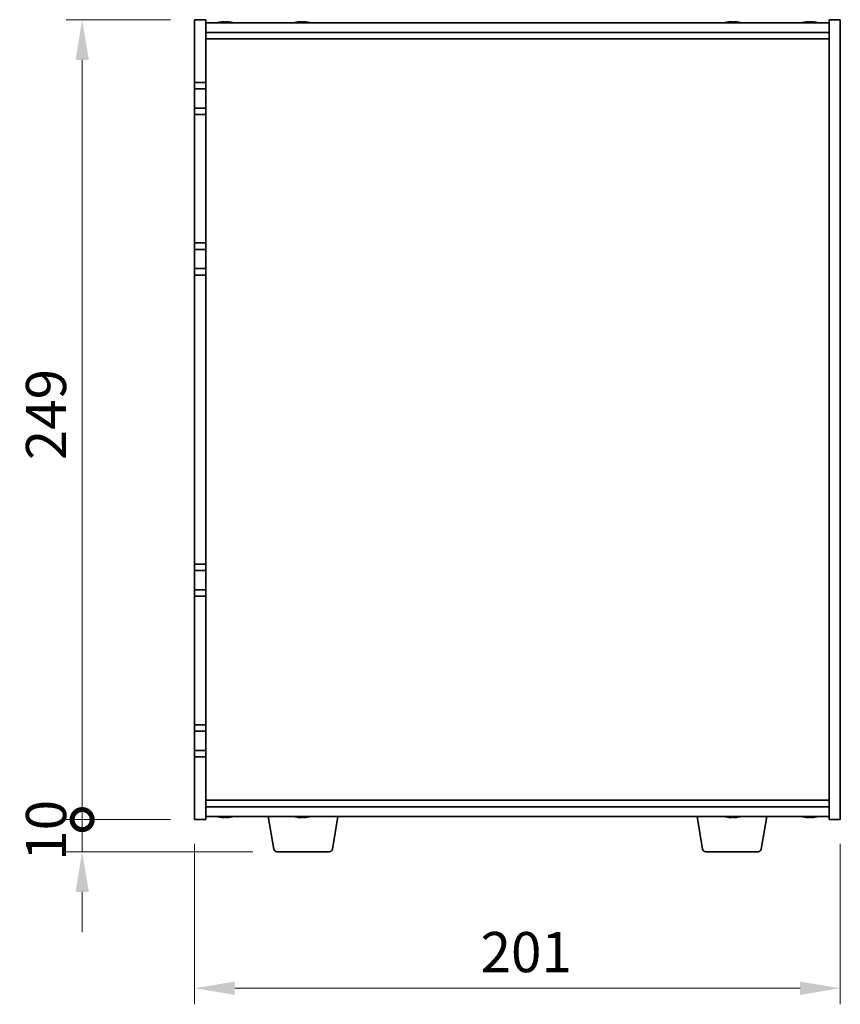
# Model space of a CAD drawing. Units: millimetres. Extents: x 65 to 9705, y 36 to 1441.
# Drawn here: x 2817 to 3073, y 669 to 975 of the extents above; entities that cross this region are included whole.
import ezdxf

# ---------------------------------------------------------------- set-up
doc = ezdxf.new("R2010")
doc.units = ezdxf.units.MM
doc.header["$LTSCALE"] = 4.5
doc.layers.get('Defpoints').update_dxf_attribs({"lineweight": 25})
for name, color, linetype, lineweight in [('Dimension (ISO)', 7, 'Continuous', 18), ('Dimension (ISO) @ 1', 7, 'Continuous', 18), ('Visible (ISO)', 7, 'Continuous', 35)]:
    doc.layers.add(name, color=color, linetype=linetype, lineweight=lineweight)
doc.styles.add('Note Text (TK)', font='txt')
doc.dimstyles.new('Default - Method 1b (TK)', dxfattribs={"dimscale": 4.5, "dimtxt": 2.5, "dimasz": 2.5, "dimexe": 1, "dimexo": 1.5, "dimgap": 1, "dimtad": 1, "dimtoh": 1, "dimrnd": 1e-08, "dimdsep": 46, "dimtxsty": 'Note Text (TK)', "dimcen": 0.09, "dimdle": 5, "dimclrd": 100, "dimclre": 100, "dimclrt": 7, "dimadec": 1, "dimazin": 1, "dimtfac": 1, "dimtmove": 0, "dimatfit": 3, "dimfxl": 1, "dimtolj": 1, "dimlwd": -1, "dimlwe": -1, "dimarcsym": 0})

# ---------------------------------------------------------------- blocks, each defined once
blk = doc.blocks.new('*D36')
at = {"layer": 'Defpoints', "color": 0}
for p in [(2871.6, 726.34), (3072.6, 726.34), (3072.6, 673.84)]:
    blk.add_point(p, dxfattribs=at)
at = {"layer": 'Dimension (ISO)', "color": 100}
for p, q in [((2871.6, 718.84), (2871.6, 668.84)), ((3072.6, 718.84), (3072.6, 668.84)), ((2884.1, 673.84), (3060.1, 673.84))]:
    blk.add_line(p, q, dxfattribs=at)
for points in [[(2884.1, 675.92), (2884.1, 671.76), (2871.6, 673.84)], [(3060.1, 675.92), (3060.1, 671.76), (3072.6, 673.84)]]:
    blk.add_solid(points, dxfattribs=at)
at = {"layer": 'Dimension (ISO)', "color": 7, "insert": (2960.63, 685.09), "char_height": 12.5, "attachment_point": 4, "style": 'Note Text (TK)'}
blk.add_mtext('\\A1;201', dxfattribs=at)
blk = doc.blocks.new('_DotSmall')
at = {"color": 0, "linetype": 'ByBlock', "const_width": 0.5}
blk.add_lwpolyline([(-0.0625, 0, 1), (0.0625, 0, 1)], format="xyb", close=True, dxfattribs=at)
blk = doc.blocks.new('*D37')
at = {"layer": 'Defpoints', "color": 0}
for p in [(2836.6, 975.34), (2871.6, 975.34), (2871.6, 726.34)]:
    blk.add_point(p, dxfattribs=at)
at = {"layer": 'Dimension (ISO)', "color": 100}
for p, q in [((2864.1, 975.34), (2831.6, 975.34)), ((2836.6, 726.34), (2836.6, 962.84)), ((2864.1, 726.34), (2831.6, 726.34))]:
    blk.add_line(p, q, dxfattribs=at)
blk.add_solid([(2834.52, 962.84), (2838.68, 962.84), (2836.6, 975.34)], dxfattribs=at)
at = {"layer": 'Dimension (ISO)', "color": 100, "xscale": 12.5, "yscale": 12.5, "zscale": 12.5, "rotation": 270}
blk.add_blockref('_DotSmall', (2836.6, 726.34), dxfattribs=at)
at = {"layer": 'Dimension (ISO)', "color": 7, "insert": (2825.35, 838.21), "char_height": 12.5, "attachment_point": 4, "rotation": 90, "style": 'Note Text (TK)'}
blk.add_mtext('\\A1;249', dxfattribs=at)
blk = doc.blocks.new('*D38')
at = {"layer": 'Defpoints', "color": 0}
for p in [(2836.6, 726.34), (2871.6, 726.34), (2897.2, 716.34)]:
    blk.add_point(p, dxfattribs=at)
at = {"layer": 'Dimension (ISO)', "color": 100}
for p, q in [((2836.6, 726.34), (2836.6, 738.84)), ((2864.1, 726.34), (2831.6, 726.34)), ((2836.6, 716.34), (2836.6, 726.34)), ((2889.7, 716.34), (2831.6, 716.34)), ((2836.6, 703.84), (2836.6, 691.34))]:
    blk.add_line(p, q, dxfattribs=at)
blk.add_solid([(2834.52, 703.84), (2838.68, 703.84), (2836.6, 716.34)], dxfattribs=at)
at = {"layer": 'Dimension (ISO)', "color": 100, "xscale": 12.5, "yscale": 12.5, "zscale": 12.5, "rotation": 270}
blk.add_blockref('_DotSmall', (2836.6, 726.34), dxfattribs=at)
at = {"layer": 'Dimension (ISO)', "color": 7, "insert": (2825.35, 713.53), "char_height": 12.5, "attachment_point": 4, "rotation": 90, "style": 'Note Text (TK)'}
blk.add_mtext('\\A1;10', dxfattribs=at)

msp = doc.modelspace()

# ---------------------------------------------------------------- linework, layer by layer
at = {"layer": 'Visible (ISO)'}
for p, q in [((2871.6014, 955.8392), (2871.6014, 975.3392)), ((2871.6014, 975.3392), (2875.1014, 975.3392)), ((2875.1014, 975.3392), (2875.1014, 955.8392)), ((2881.6511, 974.5233), (2881.6511, 974.6713)), ((2905.6511, 974.5233), (2905.6511, 974.6713)), ((3039.6511, 974.5233), (3039.6511, 974.6713)), ((3063.6511, 974.5233), (3063.6511, 974.6713)), ((3072.6014, 975.3392), (3069.1014, 975.3392)), ((3069.1014, 726.3392), (3069.1014, 975.3392)), ((3072.6014, 975.3392), (3072.6014, 726.3392)), ((2875.1014, 974.3392), (3069.1014, 974.3392)), ((2875.1014, 971.3392), (3069.1014, 971.3392)), ((2875.1014, 969.3392), (3069.1014, 969.3392)), ((2871.6014, 955.8392), (2871.6014, 953.8392)), ((2875.1014, 955.8392), (2871.6014, 955.8392)), ((2871.6014, 953.8392), (2875.1014, 953.8392)), ((2871.6014, 947.8392), (2871.6014, 953.8392)), ((2875.1014, 953.8392), (2875.1014, 955.8392)), ((2875.1014, 953.8392), (2875.1014, 947.8392)), ((2871.6014, 947.8392), (2871.6014, 945.8392)), ((2875.1014, 947.8392), (2871.6014, 947.8392)), ((2875.1014, 945.8392), (2875.1014, 947.8392)), ((2871.6014, 905.8392), (2871.6014, 945.8392)), ((2871.6014, 945.8392), (2875.1014, 945.8392)), ((2875.1014, 945.8392), (2875.1014, 905.8392)), ((2871.6014, 905.8392), (2871.6014, 903.8392)), ((2875.1014, 905.8392), (2871.6014, 905.8392)), ((2875.1014, 903.8392), (2875.1014, 905.8392)), ((2871.6014, 903.8392), (2875.1014, 903.8392)), ((2871.6014, 897.8392), (2871.6014, 903.8392)), ((2875.1014, 903.8392), (2875.1014, 897.8392)), ((2871.6014, 897.8392), (2871.6014, 895.8392)), ((2875.1014, 897.8392), (2871.6014, 897.8392)), ((2871.6014, 805.8392), (2871.6014, 895.8392)), ((2871.6014, 895.8392), (2875.1014, 895.8392)), ((2875.1014, 895.8392), (2875.1014, 897.8392)), ((2875.1014, 895.8392), (2875.1014, 805.8392)), ((2871.6014, 805.8392), (2871.6014, 803.8392)), ((2875.1014, 805.8392), (2871.6014, 805.8392)), ((2871.6014, 803.8392), (2875.1014, 803.8392)), ((2871.6014, 797.8392), (2871.6014, 803.8392)), ((2875.1014, 803.8392), (2875.1014, 805.8392)), ((2875.1014, 803.8392), (2875.1014, 797.8392)), ((2871.6014, 797.8392), (2871.6014, 795.8392)), ((2875.1014, 797.8392), (2871.6014, 797.8392)), ((2875.1014, 795.8392), (2875.1014, 797.8392)), ((2871.6014, 755.8392), (2871.6014, 795.8392)), ((2871.6014, 795.8392), (2875.1014, 795.8392)), ((2875.1014, 795.8392), (2875.1014, 755.8392)), ((2871.6014, 755.8392), (2871.6014, 753.8392)), ((2875.1014, 755.8392), (2871.6014, 755.8392)), ((2875.1014, 753.8392), (2875.1014, 755.8392)), ((2871.6014, 753.8392), (2875.1014, 753.8392)), ((2871.6014, 747.8392), (2871.6014, 753.8392)), ((2875.1014, 753.8392), (2875.1014, 747.8392)), ((2871.6014, 747.8392), (2871.6014, 745.8392)), ((2875.1014, 747.8392), (2871.6014, 747.8392)), ((2871.6014, 726.3392), (2871.6014, 745.8392)), ((2871.6014, 745.8392), (2875.1014, 745.8392)), ((2875.1014, 745.8392), (2875.1014, 747.8392)), ((2875.1014, 745.8392), (2875.1014, 726.3392)), ((3069.1014, 732.3392), (2875.1014, 732.3392)), ((3069.1014, 730.3392), (2875.1014, 730.3392)), ((3069.1014, 727.3392), (2875.1014, 727.3392)), ((2881.646, 727.1553), (2881.646, 727.0076)), ((2896.2121, 717.1748), (2894.5181, 727.3392)), ((2905.646, 727.1553), (2905.646, 727.0076)), ((2914.4907, 717.1748), (2916.1847, 727.3392)), ((3029.7121, 717.1748), (3028.0181, 727.3392)), ((3039.646, 727.1553), (3039.646, 727.0076)), ((3047.9907, 717.1748), (3049.6847, 727.3392)), ((3063.646, 727.1553), (3063.646, 727.0076)), ((2871.6014, 726.3392), (2875.1014, 726.3392)), ((3072.6014, 726.3392), (3069.1014, 726.3392)), ((2913.5043, 716.3392), (2897.1985, 716.3392)), ((3047.0043, 716.3392), (3030.6985, 716.3392))]:
    msp.add_line(p, q, dxfattribs=at)
for centre, radius, start, end in [((2881.1014, 966.589), 8.1502, 103.336059, 108.025005), ((2881.1014, 966.589), 8.1502, 71.974995, 76.663941), ((2905.1014, 966.589), 8.1502, 103.336059, 108.025005), ((2905.1014, 966.589), 8.1502, 71.974995, 76.663941), ((3039.1014, 966.589), 8.1502, 103.336059, 108.025005), ((3039.1014, 966.589), 8.1502, 71.974995, 76.663941), ((3063.1014, 966.589), 8.1502, 103.336059, 108.025005), ((3063.1014, 966.589), 8.1502, 71.974995, 76.663941), ((2881.1014, 735.0894), 8.1502, 251.974995, 256.677399), ((2881.1014, 735.0894), 8.1502, 283.322601, 288.025005), ((2905.1014, 735.0894), 8.1502, 251.974995, 256.677399), ((2905.1014, 735.0894), 8.1502, 283.322601, 288.025005), ((3039.1014, 735.0894), 8.1502, 251.974995, 256.677399), ((3039.1014, 735.0894), 8.1502, 283.322601, 288.025005), ((3063.1014, 735.0894), 8.1502, 251.974995, 256.677399), ((3063.1014, 735.0894), 8.1502, 283.322601, 288.025005), ((2897.1985, 717.3392), 1, 189.462322, 270), ((2913.5043, 717.3392), 1, 270, 350.537678), ((3030.6985, 717.3392), 1, 189.462322, 270), ((3047.0043, 717.3392), 1, 270, 350.537678)]:
    msp.add_arc(centre, radius, start, end, dxfattribs=at)
for centre, major_axis, ratio, start_param, end_param in [((2879.2809, 966.589), (0, 7.9375), 0.17778053, 6.23655411, 6.32530408), ((2881.0356, 966.589), (0, 8.1418), 0.98407016, 0.13675912, 0.22753887), ((2881.1672, 966.589), (0, 8.1418), 0.98407016, 0.13675912, 0.22922414), ((2880.7373, 966.589), (0, 8.1418), 0.17778053, 6.05396117, 6.14642619), ((2880.7725, 966.589), (0, 7.9375), 0.98407016, 6.24106654, 6.2458825), ((2881.4303, 966.589), (0, 7.9375), 0.98407016, 6.23655411, 6.3298165), ((2881.4655, 966.589), (0, 8.1418), 0.17778053, 0.13675912, 0.22753887), ((2881.4655, 966.589), (0, 8.1418), 0.17778053, 6.05396117, 6.14642619), ((2881.1672, 966.589), (0, 8.1418), 0.98407016, 6.05396117, 6.14642619), ((2882.9219, 966.589), (0, 7.9375), 0.17778053, 6.23655411, 6.2458825), ((2903.2809, 966.589), (0, 7.9375), 0.17778053, 6.23655411, 6.32530408), ((2905.0356, 966.589), (0, 8.1418), 0.98407016, 0.13675912, 0.22753887), ((2905.1672, 966.589), (0, 8.1418), 0.98407016, 0.13675912, 0.22922414), ((2904.7373, 966.589), (0, 8.1418), 0.17778053, 6.05396117, 6.14642619), ((2904.7725, 966.589), (0, 7.9375), 0.98407016, 6.24106654, 6.2458825), ((2905.4303, 966.589), (0, 7.9375), 0.98407016, 6.23655411, 6.3298165), ((2905.4655, 966.589), (0, 8.1418), 0.17778053, 0.13675912, 0.22753887), ((2905.4655, 966.589), (0, 8.1418), 0.17778053, 6.05396117, 6.14642619), ((2905.1672, 966.589), (0, 8.1418), 0.98407016, 6.05396117, 6.14642619), ((2906.9219, 966.589), (0, 7.9375), 0.17778053, 6.23655411, 6.2458825), ((3037.2809, 966.589), (0, 7.9375), 0.17778053, 6.23655411, 6.32530408), ((3039.0356, 966.589), (0, 8.1418), 0.98407016, 0.13675912, 0.22753887), ((3039.1672, 966.589), (0, 8.1418), 0.98407016, 0.13675912, 0.22922414), ((3038.7373, 966.589), (0, 8.1418), 0.17778053, 6.05396117, 6.14642619), ((3038.7725, 966.589), (0, 7.9375), 0.98407016, 6.24106654, 6.2458825), ((3039.4303, 966.589), (0, 7.9375), 0.98407016, 6.23655411, 6.3298165), ((3039.4655, 966.589), (0, 8.1418), 0.17778053, 0.13675912, 0.22753887), ((3039.4655, 966.589), (0, 8.1418), 0.17778053, 6.05396117, 6.14642619), ((3039.1672, 966.589), (0, 8.1418), 0.98407016, 6.05396117, 6.14642619), ((3040.9219, 966.589), (0, 7.9375), 0.17778053, 6.23655411, 6.2458825), ((3061.2809, 966.589), (0, 7.9375), 0.17778053, 6.23655411, 6.32530408), ((3063.0356, 966.589), (0, 8.1418), 0.98407016, 0.13675912, 0.22753887), ((3063.1672, 966.589), (0, 8.1418), 0.98407016, 0.13675912, 0.22922414), ((3062.7373, 966.589), (0, 8.1418), 0.17778053, 6.05396117, 6.14642619), ((3062.7725, 966.589), (0, 7.9375), 0.98407016, 6.24106654, 6.2458825), ((3063.4303, 966.589), (0, 7.9375), 0.98407016, 6.23655411, 6.3298165), ((3063.4655, 966.589), (0, 8.1418), 0.17778053, 0.13675912, 0.22753887), ((3063.4655, 966.589), (0, 8.1418), 0.17778053, 6.05396117, 6.14642619), ((3063.1672, 966.589), (0, 8.1418), 0.98407016, 6.05396117, 6.14642619), ((3064.9219, 966.589), (0, 7.9375), 0.17778053, 6.23655411, 6.2458825), ((2879.2791, 735.0894), (0, -7.9375), 0.17229003, 6.24240852, 6.3298165), ((2881.0377, 735.0894), (0, -8.1418), 0.98504627, 6.05607349, 6.14642619), ((2881.1652, 735.0894), (0, -8.1418), 0.98504627, 6.05396117, 6.14642619), ((2880.7369, 735.0894), (0, -8.1418), 0.17229003, 0.13675912, 0.22922414), ((2880.7827, 735.0894), (0, -7.9375), 0.98504627, 0.03455441, 0.04077679), ((2881.4201, 735.0894), (0, -7.9375), 0.98504627, 6.23655411, 6.3298165), ((2881.4659, 735.0894), (0, -8.1418), 0.17229003, 6.05607349, 6.14642619), ((2881.4659, 735.0894), (0, -8.1418), 0.17229003, 0.13675912, 0.22922414), ((2881.1652, 735.0894), (0, -8.1418), 0.98504627, 0.13675912, 0.22922414), ((2882.9237, 735.0894), (0, -7.9375), 0.17229003, 0.03455441, 0.04663119), ((2903.2791, 735.0894), (0, -7.9375), 0.17229003, 6.24240852, 6.3298165), ((2905.0377, 735.0894), (0, -8.1418), 0.98504627, 6.05607349, 6.14642619), ((2905.1652, 735.0894), (0, -8.1418), 0.98504627, 6.05396117, 6.14642619), ((2904.7369, 735.0894), (0, -8.1418), 0.17229003, 0.13675912, 0.22922414), ((2904.7827, 735.0894), (0, -7.9375), 0.98504627, 0.03455441, 0.04077679), ((2905.4201, 735.0894), (0, -7.9375), 0.98504627, 6.23655411, 6.3298165), ((2905.4659, 735.0894), (0, -8.1418), 0.17229003, 6.05607349, 6.14642619), ((2905.4659, 735.0894), (0, -8.1418), 0.17229003, 0.13675912, 0.22922414), ((2905.1652, 735.0894), (0, -8.1418), 0.98504627, 0.13675912, 0.22922414), ((2906.9237, 735.0894), (0, -7.9375), 0.17229003, 0.03455441, 0.04663119), ((3037.2791, 735.0894), (0, -7.9375), 0.17229003, 6.24240852, 6.3298165), ((3039.0377, 735.0894), (0, -8.1418), 0.98504627, 6.05607349, 6.14642619), ((3039.1652, 735.0894), (0, -8.1418), 0.98504627, 6.05396117, 6.14642619), ((3038.7369, 735.0894), (0, -8.1418), 0.17229003, 0.13675912, 0.22922414), ((3038.7827, 735.0894), (0, -7.9375), 0.98504627, 0.03455441, 0.04077679), ((3039.4201, 735.0894), (0, -7.9375), 0.98504627, 6.23655411, 6.3298165), ((3039.4659, 735.0894), (0, -8.1418), 0.17229003, 6.05607349, 6.14642619), ((3039.4659, 735.0894), (0, -8.1418), 0.17229003, 0.13675912, 0.22922414), ((3039.1652, 735.0894), (0, -8.1418), 0.98504627, 0.13675912, 0.22922414), ((3040.9237, 735.0894), (0, -7.9375), 0.17229003, 0.03455441, 0.04663119), ((3061.2791, 735.0894), (0, -7.9375), 0.17229003, 6.24240852, 6.3298165), ((3063.0377, 735.0894), (0, -8.1418), 0.98504627, 6.05607349, 6.14642619), ((3063.1652, 735.0894), (0, -8.1418), 0.98504627, 6.05396117, 6.14642619), ((3062.7369, 735.0894), (0, -8.1418), 0.17229003, 0.13675912, 0.22922414), ((3062.7827, 735.0894), (0, -7.9375), 0.98504627, 0.03455441, 0.04077679), ((3063.4201, 735.0894), (0, -7.9375), 0.98504627, 6.23655411, 6.3298165), ((3063.4659, 735.0894), (0, -8.1418), 0.17229003, 6.05607349, 6.14642619), ((3063.4659, 735.0894), (0, -8.1418), 0.17229003, 0.13675912, 0.22922414), ((3063.1652, 735.0894), (0, -8.1418), 0.98504627, 0.13675912, 0.22922414), ((3064.9237, 735.0894), (0, -7.9375), 0.17229003, 0.03455441, 0.04663119)]:
    msp.add_ellipse(centre, major_axis=major_axis, ratio=ratio, start_param=start_param, end_param=end_param, dxfattribs=at)
for points, knots in [([(2879.9433, 974.6548), (2880.0342, 974.6675), (2880.1284, 974.6786), (2880.2945, 974.6932), (2880.3665, 974.6969), (2880.4482, 974.6969), (2880.4732, 974.6958), (2880.4935, 974.6937)], [0.1131992707, 0.1131992707, 0.1131992707, 0.1131992707, 0.1411838112, 0.1411838112, 0.1691683517, 0.1691683517, 0.184140412, 0.184140412, 0.184140412, 0.184140412]), ([(2880.9346, 974.6548), (2880.9182, 974.6675), (2880.8825, 974.6786), (2880.7759, 974.6932), (2880.705, 974.6969), (2880.5517, 974.6969), (2880.4594, 974.6932), (2880.2665, 974.6786), (2880.1658, 974.6675), (2880.0749, 974.6548)], [0.225164225, 0.225164225, 0.225164225, 0.225164225, 0.253148765, 0.253148765, 0.281133306, 0.281133306, 0.309117846, 0.309117846, 0.337102387, 0.337102387, 0.337102387, 0.337102387]), ([(2881.2682, 974.6548), (2881.2846, 974.6675), (2881.3203, 974.6786), (2881.4269, 974.6932), (2881.4979, 974.6969), (2881.6155, 974.6969), (2881.661, 974.6958), (2881.7092, 974.6937)], [0, 0, 0, 0, 0.0279845405, 0.0279845405, 0.0559690811, 0.0559690811, 0.0709411413, 0.0709411413, 0.0709411413, 0.0709411413]), ([(2882.2595, 974.6548), (2882.1686, 974.6675), (2882.0745, 974.6786), (2881.9083, 974.6932), (2881.8363, 974.6969), (2881.7299, 974.6969), (2881.6887, 974.6932), (2881.6469, 974.6786), (2881.6464, 974.6675), (2881.6628, 974.6548)], [0.338363496, 0.338363496, 0.338363496, 0.338363496, 0.366348036, 0.366348036, 0.394332577, 0.394332577, 0.422317117, 0.422317117, 0.450301658, 0.450301658, 0.450301658, 0.450301658]), ([(2903.9433, 974.6548), (2904.0342, 974.6675), (2904.1284, 974.6786), (2904.2945, 974.6932), (2904.3665, 974.6969), (2904.4482, 974.6969), (2904.4732, 974.6958), (2904.4935, 974.6937)], [0.1131992707, 0.1131992707, 0.1131992707, 0.1131992707, 0.1411838112, 0.1411838112, 0.1691683517, 0.1691683517, 0.184140412, 0.184140412, 0.184140412, 0.184140412]), ([(2904.9346, 974.6548), (2904.9182, 974.6675), (2904.8825, 974.6786), (2904.7759, 974.6932), (2904.705, 974.6969), (2904.5517, 974.6969), (2904.4594, 974.6932), (2904.2665, 974.6786), (2904.1658, 974.6675), (2904.0749, 974.6548)], [0.225164225, 0.225164225, 0.225164225, 0.225164225, 0.253148765, 0.253148765, 0.281133306, 0.281133306, 0.309117846, 0.309117846, 0.337102387, 0.337102387, 0.337102387, 0.337102387]), ([(2905.2682, 974.6548), (2905.2846, 974.6675), (2905.3203, 974.6786), (2905.4269, 974.6932), (2905.4979, 974.6969), (2905.6155, 974.6969), (2905.661, 974.6958), (2905.7092, 974.6937)], [0, 0, 0, 0, 0.0279845405, 0.0279845405, 0.0559690811, 0.0559690811, 0.0709411413, 0.0709411413, 0.0709411413, 0.0709411413]), ([(2906.2595, 974.6548), (2906.1686, 974.6675), (2906.0745, 974.6786), (2905.9083, 974.6932), (2905.8363, 974.6969), (2905.7299, 974.6969), (2905.6887, 974.6932), (2905.6469, 974.6786), (2905.6464, 974.6675), (2905.6628, 974.6548)], [0.338363496, 0.338363496, 0.338363496, 0.338363496, 0.366348036, 0.366348036, 0.394332577, 0.394332577, 0.422317117, 0.422317117, 0.450301658, 0.450301658, 0.450301658, 0.450301658]), ([(3037.9433, 974.6548), (3038.0342, 974.6675), (3038.1284, 974.6786), (3038.2945, 974.6932), (3038.3665, 974.6969), (3038.4482, 974.6969), (3038.4732, 974.6958), (3038.4935, 974.6937)], [0.1131992707, 0.1131992707, 0.1131992707, 0.1131992707, 0.1411838112, 0.1411838112, 0.1691683517, 0.1691683517, 0.184140412, 0.184140412, 0.184140412, 0.184140412]), ([(3038.9346, 974.6548), (3038.9182, 974.6675), (3038.8825, 974.6786), (3038.7759, 974.6932), (3038.705, 974.6969), (3038.5517, 974.6969), (3038.4594, 974.6932), (3038.2665, 974.6786), (3038.1658, 974.6675), (3038.0749, 974.6548)], [0.225164225, 0.225164225, 0.225164225, 0.225164225, 0.253148765, 0.253148765, 0.281133306, 0.281133306, 0.309117846, 0.309117846, 0.337102387, 0.337102387, 0.337102387, 0.337102387]), ([(3039.2682, 974.6548), (3039.2846, 974.6675), (3039.3203, 974.6786), (3039.4269, 974.6932), (3039.4979, 974.6969), (3039.6155, 974.6969), (3039.661, 974.6958), (3039.7092, 974.6937)], [0, 0, 0, 0, 0.0279845405, 0.0279845405, 0.0559690811, 0.0559690811, 0.0709411413, 0.0709411413, 0.0709411413, 0.0709411413]), ([(3040.2595, 974.6548), (3040.1686, 974.6675), (3040.0745, 974.6786), (3039.9083, 974.6932), (3039.8363, 974.6969), (3039.7299, 974.6969), (3039.6887, 974.6932), (3039.6469, 974.6786), (3039.6464, 974.6675), (3039.6628, 974.6548)], [0.338363496, 0.338363496, 0.338363496, 0.338363496, 0.366348036, 0.366348036, 0.394332577, 0.394332577, 0.422317117, 0.422317117, 0.450301658, 0.450301658, 0.450301658, 0.450301658]), ([(3061.9433, 974.6548), (3062.0342, 974.6675), (3062.1284, 974.6786), (3062.2945, 974.6932), (3062.3665, 974.6969), (3062.4482, 974.6969), (3062.4732, 974.6958), (3062.4935, 974.6937)], [0.1131992707, 0.1131992707, 0.1131992707, 0.1131992707, 0.1411838112, 0.1411838112, 0.1691683517, 0.1691683517, 0.184140412, 0.184140412, 0.184140412, 0.184140412]), ([(3062.9346, 974.6548), (3062.9182, 974.6675), (3062.8825, 974.6786), (3062.7759, 974.6932), (3062.705, 974.6969), (3062.5517, 974.6969), (3062.4594, 974.6932), (3062.2665, 974.6786), (3062.1658, 974.6675), (3062.0749, 974.6548)], [0.225164225, 0.225164225, 0.225164225, 0.225164225, 0.253148765, 0.253148765, 0.281133306, 0.281133306, 0.309117846, 0.309117846, 0.337102387, 0.337102387, 0.337102387, 0.337102387]), ([(3063.2682, 974.6548), (3063.2846, 974.6675), (3063.3203, 974.6786), (3063.4269, 974.6932), (3063.4979, 974.6969), (3063.6155, 974.6969), (3063.661, 974.6958), (3063.7092, 974.6937)], [0, 0, 0, 0, 0.0279845405, 0.0279845405, 0.0559690811, 0.0559690811, 0.0709411413, 0.0709411413, 0.0709411413, 0.0709411413]), ([(3064.2595, 974.6548), (3064.1686, 974.6675), (3064.0745, 974.6786), (3063.9083, 974.6932), (3063.8363, 974.6969), (3063.7299, 974.6969), (3063.6887, 974.6932), (3063.6469, 974.6786), (3063.6464, 974.6675), (3063.6628, 974.6548)], [0.338363496, 0.338363496, 0.338363496, 0.338363496, 0.366348036, 0.366348036, 0.394332577, 0.394332577, 0.422317117, 0.422317117, 0.450301658, 0.450301658, 0.450301658, 0.450301658]), ([(2880.4949, 726.9845), (2880.4747, 726.9825), (2880.4501, 726.9816), (2880.3687, 726.9816), (2880.2963, 726.9852), (2880.1296, 726.9999), (2880.0353, 727.0109), (2879.9443, 727.0236)], [0.0414889262, 0.0414889262, 0.0414889262, 0.0414889262, 0.0559690811, 0.0559690811, 0.0839536216, 0.0839536216, 0.1119381621, 0.1119381621, 0.1119381621, 0.1119381621]), ([(2880.0718, 727.0236), (2880.1628, 727.0109), (2880.2634, 726.9999), (2880.4561, 726.9852), (2880.5482, 726.9816), (2880.7009, 726.9816), (2880.7714, 726.9852), (2880.8771, 726.9999), (2880.9123, 727.0109), (2880.9282, 727.0236)], [0.338363496, 0.338363496, 0.338363496, 0.338363496, 0.366348036, 0.366348036, 0.394332577, 0.394332577, 0.422317117, 0.422317117, 0.450301658, 0.450301658, 0.450301658, 0.450301658]), ([(2881.7078, 726.9845), (2881.6615, 726.9825), (2881.6178, 726.9816), (2881.5019, 726.9816), (2881.4314, 726.9852), (2881.3257, 726.9999), (2881.2906, 727.0109), (2881.2746, 727.0236)], [0.1546881969, 0.1546881969, 0.1546881969, 0.1546881969, 0.1691683517, 0.1691683517, 0.1971528923, 0.1971528923, 0.2251374328, 0.2251374328, 0.2251374328, 0.2251374328]), ([(2881.6571, 727.0236), (2881.6412, 727.0109), (2881.6423, 726.9999), (2881.6851, 726.9852), (2881.7269, 726.9816), (2881.8341, 726.9816), (2881.9065, 726.9852), (2882.0732, 726.9999), (2882.1675, 727.0109), (2882.2586, 727.0236)], [0.225164225, 0.225164225, 0.225164225, 0.225164225, 0.253148765, 0.253148765, 0.281133306, 0.281133306, 0.309117846, 0.309117846, 0.337102387, 0.337102387, 0.337102387, 0.337102387]), ([(2904.4949, 726.9845), (2904.4747, 726.9825), (2904.4501, 726.9816), (2904.3687, 726.9816), (2904.2963, 726.9852), (2904.1296, 726.9999), (2904.0353, 727.0109), (2903.9443, 727.0236)], [0.0414889262, 0.0414889262, 0.0414889262, 0.0414889262, 0.0559690811, 0.0559690811, 0.0839536216, 0.0839536216, 0.1119381621, 0.1119381621, 0.1119381621, 0.1119381621]), ([(2904.0718, 727.0236), (2904.1628, 727.0109), (2904.2634, 726.9999), (2904.4561, 726.9852), (2904.5482, 726.9816), (2904.7009, 726.9816), (2904.7714, 726.9852), (2904.8771, 726.9999), (2904.9123, 727.0109), (2904.9282, 727.0236)], [0.338363496, 0.338363496, 0.338363496, 0.338363496, 0.366348036, 0.366348036, 0.394332577, 0.394332577, 0.422317117, 0.422317117, 0.450301658, 0.450301658, 0.450301658, 0.450301658]), ([(2905.7078, 726.9845), (2905.6615, 726.9825), (2905.6178, 726.9816), (2905.5019, 726.9816), (2905.4314, 726.9852), (2905.3257, 726.9999), (2905.2906, 727.0109), (2905.2746, 727.0236)], [0.1546881969, 0.1546881969, 0.1546881969, 0.1546881969, 0.1691683517, 0.1691683517, 0.1971528923, 0.1971528923, 0.2251374328, 0.2251374328, 0.2251374328, 0.2251374328]), ([(2905.6571, 727.0236), (2905.6412, 727.0109), (2905.6423, 726.9999), (2905.6851, 726.9852), (2905.7269, 726.9816), (2905.8341, 726.9816), (2905.9065, 726.9852), (2906.0732, 726.9999), (2906.1675, 727.0109), (2906.2586, 727.0236)], [0.225164225, 0.225164225, 0.225164225, 0.225164225, 0.253148765, 0.253148765, 0.281133306, 0.281133306, 0.309117846, 0.309117846, 0.337102387, 0.337102387, 0.337102387, 0.337102387]), ([(3038.4949, 726.9845), (3038.4747, 726.9825), (3038.4501, 726.9816), (3038.3687, 726.9816), (3038.2963, 726.9852), (3038.1296, 726.9999), (3038.0353, 727.0109), (3037.9443, 727.0236)], [0.0414889262, 0.0414889262, 0.0414889262, 0.0414889262, 0.0559690811, 0.0559690811, 0.0839536216, 0.0839536216, 0.1119381621, 0.1119381621, 0.1119381621, 0.1119381621]), ([(3038.0718, 727.0236), (3038.1628, 727.0109), (3038.2634, 726.9999), (3038.4561, 726.9852), (3038.5482, 726.9816), (3038.7009, 726.9816), (3038.7714, 726.9852), (3038.8771, 726.9999), (3038.9123, 727.0109), (3038.9282, 727.0236)], [0.338363496, 0.338363496, 0.338363496, 0.338363496, 0.366348036, 0.366348036, 0.394332577, 0.394332577, 0.422317117, 0.422317117, 0.450301658, 0.450301658, 0.450301658, 0.450301658]), ([(3039.7078, 726.9845), (3039.6615, 726.9825), (3039.6178, 726.9816), (3039.5019, 726.9816), (3039.4314, 726.9852), (3039.3257, 726.9999), (3039.2906, 727.0109), (3039.2746, 727.0236)], [0.1546881969, 0.1546881969, 0.1546881969, 0.1546881969, 0.1691683517, 0.1691683517, 0.1971528923, 0.1971528923, 0.2251374328, 0.2251374328, 0.2251374328, 0.2251374328]), ([(3039.6571, 727.0236), (3039.6412, 727.0109), (3039.6423, 726.9999), (3039.6851, 726.9852), (3039.7269, 726.9816), (3039.8341, 726.9816), (3039.9065, 726.9852), (3040.0732, 726.9999), (3040.1675, 727.0109), (3040.2586, 727.0236)], [0.225164225, 0.225164225, 0.225164225, 0.225164225, 0.253148765, 0.253148765, 0.281133306, 0.281133306, 0.309117846, 0.309117846, 0.337102387, 0.337102387, 0.337102387, 0.337102387]), ([(3062.4949, 726.9845), (3062.4747, 726.9825), (3062.4501, 726.9816), (3062.3687, 726.9816), (3062.2963, 726.9852), (3062.1296, 726.9999), (3062.0353, 727.0109), (3061.9443, 727.0236)], [0.0414889262, 0.0414889262, 0.0414889262, 0.0414889262, 0.0559690811, 0.0559690811, 0.0839536216, 0.0839536216, 0.1119381621, 0.1119381621, 0.1119381621, 0.1119381621]), ([(3062.0718, 727.0236), (3062.1628, 727.0109), (3062.2634, 726.9999), (3062.4561, 726.9852), (3062.5482, 726.9816), (3062.7009, 726.9816), (3062.7714, 726.9852), (3062.8771, 726.9999), (3062.9123, 727.0109), (3062.9282, 727.0236)], [0.338363496, 0.338363496, 0.338363496, 0.338363496, 0.366348036, 0.366348036, 0.394332577, 0.394332577, 0.422317117, 0.422317117, 0.450301658, 0.450301658, 0.450301658, 0.450301658]), ([(3063.7078, 726.9845), (3063.6615, 726.9825), (3063.6178, 726.9816), (3063.5019, 726.9816), (3063.4314, 726.9852), (3063.3257, 726.9999), (3063.2906, 727.0109), (3063.2746, 727.0236)], [0.1546881969, 0.1546881969, 0.1546881969, 0.1546881969, 0.1691683517, 0.1691683517, 0.1971528923, 0.1971528923, 0.2251374328, 0.2251374328, 0.2251374328, 0.2251374328]), ([(3063.6571, 727.0236), (3063.6412, 727.0109), (3063.6423, 726.9999), (3063.6851, 726.9852), (3063.7269, 726.9816), (3063.8341, 726.9816), (3063.9065, 726.9852), (3064.0732, 726.9999), (3064.1675, 727.0109), (3064.2586, 727.0236)], [0.225164225, 0.225164225, 0.225164225, 0.225164225, 0.253148765, 0.253148765, 0.281133306, 0.281133306, 0.309117846, 0.309117846, 0.337102387, 0.337102387, 0.337102387, 0.337102387])]:
    msp.add_open_spline(points, degree=3, knots=knots, dxfattribs=at)

# ---------------------------------------------------------------- dimensions: what is measured, and where the dimension line sits
at = {"layer": 'Dimension (ISO) @ 1', "color": 100}
for base, p1, p2, override, picture, middle in [((2836.6014, 975.3392), (2871.6014, 726.3392), (2871.6014, 975.3392), {"dimscale": 1, "dimtxt": 12.5, "dimasz": 12.5, "dimexe": 5, "dimexo": 7.5, "dimgap": 5, "dimtoh": 0, "dimblk1": 'DotSmall', "dimsah": 1, "dimcen": 0.45, "dimdle": 0, "dimtix": 0, "dimtofl": 0, "dimtmove": 0, "dimatfit": 1}, '*D37', (2836.6014, 850.8892)), ((2836.6014, 726.3392), (2897.1985, 716.3392), (2871.6014, 726.3392), {"dimscale": 1, "dimtxt": 12.5, "dimasz": 12.5, "dimexe": 5, "dimexo": 7.5, "dimgap": 5, "dimtoh": 0, "dimblk2": 'DotSmall', "dimsah": 1, "dimcen": 0.45, "dimdle": 0, "dimtix": 0, "dimtofl": 1, "dimtmove": 0, "dimatfit": 1}, '*D38', (2836.6014, 721.3392))]:
    dim = msp.add_linear_dim(base=base, p1=p1, p2=p2, angle=90, dimstyle='Default - Method 1b (TK)', override=override, dxfattribs=at)
    dim.commit()
    dim.dimension.update_dxf_attribs({"geometry": picture, "text_midpoint": middle, "dimtype": 128})
dim = msp.add_linear_dim(base=(3072.6014, 673.8392), p1=(2871.6014, 726.3392), p2=(3072.6014, 726.3392), dimstyle='Default - Method 1b (TK)', override={"dimscale": 1, "dimtxt": 12.5, "dimasz": 12.5, "dimexe": 5, "dimexo": 7.5, "dimgap": 5, "dimtoh": 0, "dimcen": 0.45, "dimtix": 0, "dimtofl": 0, "dimtmove": 0, "dimatfit": 1}, dxfattribs=at)
dim.commit()
dim.dimension.update_dxf_attribs({"geometry": '*D36', "text_midpoint": (2972.1014, 673.8392), "dimtype": 128})

doc.saveas('drawing.dxf')
